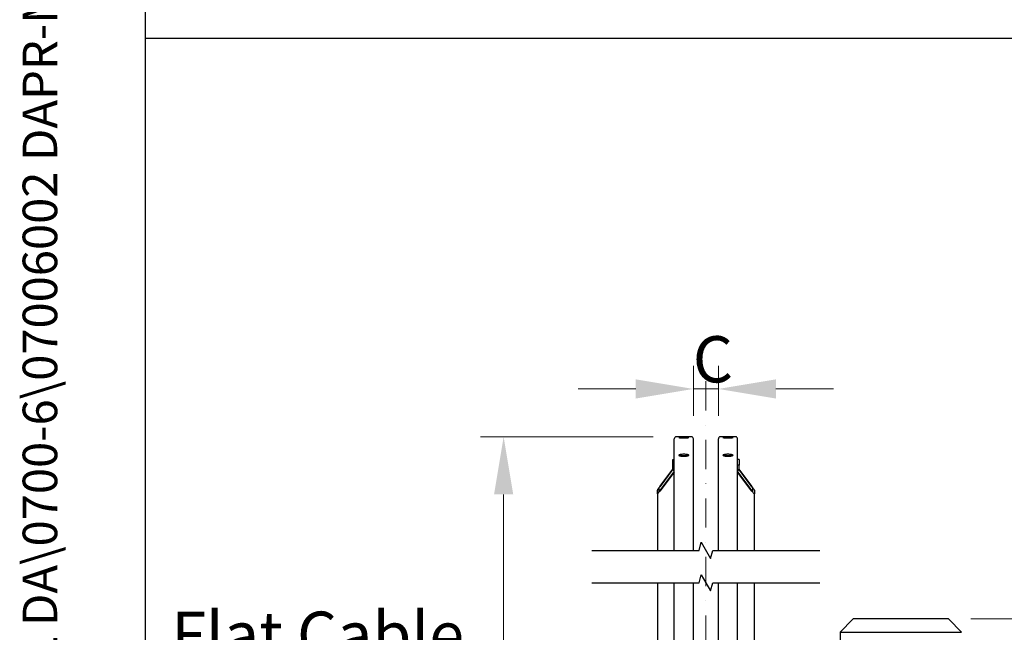
# Model space of a CAD drawing. Units: millimetres. Extents: x 746 to 10032, y 93 to 13075.
# Drawn here: x 746 to 2797, y 4503 to 5780 of the extents above; entities that cross this region are included whole.
import ezdxf
from ezdxf.enums import TextEntityAlignment as Align

# ---------------------------------------------------------------- set-up
doc = ezdxf.new("R2010")
doc.units = ezdxf.units.MM
doc.header["$LTSCALE"] = 48
doc.linetypes.add('DASHDOT2', pattern=[12.7, 6.35, -3.175, 0, -3.175])
doc.linetypes.add('LONG_DASH_DOTTED', pattern=[0.3001, 0.2362, -0.0295, 0.0049, -0.0295])
for name, color, linetype, lineweight in [('Break Lines(Hillmar_metric)', 7, 'Continuous', 25), ('Center Mark(Hillmar_metric)', 7, 'LONG_DASH_DOTTED', 18), ('Dimensions(Hillmar_metric)', 7, 'Continuous', 13), ('Sketch Geometry(Hillmar_metric)', 7, 'Continuous', 25), ('Symbols(Hillmar_metric)', 7, 'Continuous', 18), ('Visible Edges(Hillmar_metric)', 7, 'Continuous', 25)]:
    doc.layers.add(name, color=color, linetype=linetype, lineweight=lineweight)
doc.styles.add('Hillmar_metric_Dimensions', font='arial.ttf')
doc.styles.add('Hillmar_metric_parts_list', font='arial.ttf')
doc.styles.add('Hillmar_metric_title_block', font='arial.ttf')
doc.styles.add('Text Style48', font='arial.ttf')
doc.styles.add('Text Style95', font='arial.ttf')
doc.styles.add('Text Style96', font='arialbd.ttf')
doc.dimstyles.new('DEFAULT-ISO-Method 1b-Hillmar_metric', dxfattribs={"dimscale": 48, "dimtxt": 2, "dimasz": 2.5, "dimexe": 1, "dimexo": 1, "dimgap": 0.25, "dimtad": 1, "dimtih": 1, "dimtoh": 1, "dimrnd": 1e-08, "dimdsep": 46, "dimtxsty": 'Hillmar_metric_Dimensions', "dimcen": 0.09, "dimdle": 8, "dimclrd": 7, "dimclre": 7, "dimclrt": 7, "dimazin": 2, "dimtfac": 0.75, "dimtmove": 0, "dimatfit": 3, "dimfxl": 1, "dimtolj": 1, "dimlwd": 9, "dimlwe": 9, "dimarcsym": 0})

# ---------------------------------------------------------------- blocks, each defined once
blk = doc.blocks.new('Borders Default Border')
at = {"layer": 'Sketch Geometry(Hillmar_metric)', "flags": 128}
blk.add_lwpolyline([(21, 12), (21, 272.4), (209, 272.4), (209, 12), (21, 12)], dxfattribs=at)
blk = doc.blocks.new('Title Blocks Hillmar_Metric')
at = {"layer": 'Symbols(Hillmar_metric)', "color": 7}
for tag, p, height, rotation, style in [('<Line1>_001', (108.761, 267.852), 2.5, 0.2344, 'Text Style96'), ('<Line2>_001', (97.792, 263.433), 2.5, 0.2344, 'Text Style96'), ('<Line3>_001', (105.604, 259.09), 2.5, 0.2344, 'Text Style96'), ('<Line4>_001', (114.698, 254.762), 2.5, 0.2344, 'Text Style96'), ('<Line5>_001', (117.669, 250.389), 2.5, 0.2344, 'Text Style96'), ('<Form_Number>_001', (169.793, 249.937), 2.5, 0.2344, 'Text Style48'), ('FILENAME_AND_PATH_001', (21.589, 14.111), 1.5, 90, 'Hillmar_metric_title_block')]:
    blk.add_attdef(tag, p, '', height=height, rotation=rotation, dxfattribs=dict(at, style=style))
at = {"layer": 'Symbols(Hillmar_metric)', "color": 7, "style": 'Text Style48'}
for tag, p in [('<Sheet_Number>', (169.919, 266.17)), ('<Job_Number>', (169.919, 258.67)), ('<Document_Package_Number.>', (169.919, 243.67))]:
    blk.add_attdef(tag, text='', height=2.5, rotation=0.2344, dxfattribs=at).set_placement(p, align=Align.MIDDLE_LEFT)
at = {"layer": 'Symbols(Hillmar_metric)', "color": 7}
for tag, height, style, p in [('<Document_Package_Number_Rev..>', 2.5, 'Text Style48', (208.419, 243.67)), ('<Date>', 2.2, 'Text Style95', (138.419, 243.67)), ('<Page>', 2.2, 'Text Style95', (158.419, 243.67))]:
    blk.add_attdef(tag, text='', height=height, rotation=0.2344, dxfattribs=dict(at, style=style)).set_placement(p, align=Align.MIDDLE_CENTER)
blk = doc.blocks.new('*D23')
at = {"layer": 'Defpoints', "color": 0, "linetype": 'Continuous', "transparency": 16777216}
for p in [(2201.6, 5010.7), (2149.6, 4906.7), (2201.6, 4906.7)]:
    blk.add_point(p, dxfattribs=at)
at = {"layer": 'Dimensions(Hillmar_metric)', "color": 7, "linetype": 'Continuous', "lineweight": 9, "transparency": 16777216}
for p, q in [((2149.6, 4954.7), (2149.6, 5058.7)), ((2201.6, 4954.7), (2201.6, 5058.7)), ((2029.6, 5010.7), (1909.6, 5010.7)), ((2149.6, 5010.7), (2201.6, 5010.7)), ((2321.6, 5010.7), (2441.6, 5010.7))]:
    blk.add_line(p, q, dxfattribs=at)
at = {"layer": 'Dimensions(Hillmar_metric)', "color": 7, "linetype": 'Continuous', "transparency": 16777216}
for points in [[(2029.6, 5030.7), (2029.6, 4990.7), (2149.6, 5010.7)], [(2321.6, 5030.7), (2321.6, 4990.7), (2201.6, 5010.7)]]:
    blk.add_solid(points, dxfattribs=at)
at = {"layer": 'Dimensions(Hillmar_metric)', "color": 7, "linetype": 'Continuous', "lineweight": 13, "transparency": 16777216, "insert": (2175.6, 5072.5), "char_height": 96, "attachment_point": 5, "style": 'Hillmar_metric_Dimensions'}
blk.add_mtext('\\A1; \\fArial|b0|i0;\\H96.3168;C', dxfattribs=at)
blk = doc.blocks.new('*D25')
at = {"layer": 'Defpoints', "color": 0, "linetype": 'Continuous', "transparency": 16777216}
for p in [(1754.3, 4910.9), (2113.8, 4910.9), (2113.8, 2039.9)]:
    blk.add_point(p, dxfattribs=at)
at = {"layer": 'Dimensions(Hillmar_metric)', "color": 7, "linetype": 'Continuous', "lineweight": 9, "transparency": 16777216}
for p, q in [((2065.8, 4910.9), (1706.3, 4910.9)), ((1754.3, 4790.9), (1754.3, 3392.6)), ((1754.3, 2159.9), (1754.3, 3272.3)), ((2065.8, 2039.9), (1706.3, 2039.9))]:
    blk.add_line(p, q, dxfattribs=at)
at = {"layer": 'Dimensions(Hillmar_metric)', "color": 7, "linetype": 'Continuous', "transparency": 16777216}
for points in [[(1734.3, 4790.9), (1774.3, 4790.9), (1754.3, 4910.9)], [(1734.3, 2159.9), (1774.3, 2159.9), (1754.3, 2039.9)]]:
    blk.add_solid(points, dxfattribs=at)
at = {"layer": 'Dimensions(Hillmar_metric)', "color": 7, "linetype": 'Continuous', "lineweight": 13, "transparency": 16777216, "insert": (1754.3, 3332.4), "char_height": 96, "attachment_point": 5, "style": 'Hillmar_metric_Dimensions'}
blk.add_mtext('\\A1; \\fArial|b0|i0;\\H96.3168;B', dxfattribs=at)
blk = doc.blocks.new('*D29')
at = {"layer": 'Defpoints', "color": 0, "linetype": 'Continuous', "transparency": 16777216}
for p in [(2679.8, 4531.5), (2715.1, 3616.8), (5312.2, 3616.8)]:
    blk.add_point(p, dxfattribs=at)
at = {"layer": 'Dimensions(Hillmar_metric)', "color": 7, "linetype": 'Continuous', "lineweight": 9, "transparency": 16777216}
for p, q in [((2727.8, 4531.5), (5360.2, 4531.5)), ((5312.2, 4411.5), (5312.2, 4135.1)), ((5312.2, 3736.8), (5312.2, 4013.1)), ((2763.1, 3616.8), (5360.2, 3616.8))]:
    blk.add_line(p, q, dxfattribs=at)
at = {"layer": 'Dimensions(Hillmar_metric)', "color": 7, "linetype": 'Continuous', "transparency": 16777216}
for points in [[(5292.2, 4411.5), (5332.2, 4411.5), (5312.2, 4531.5)], [(5292.2, 3736.8), (5332.2, 3736.8), (5312.2, 3616.8)]]:
    blk.add_solid(points, dxfattribs=at)
at = {"layer": 'Dimensions(Hillmar_metric)', "color": 7, "linetype": 'Continuous', "lineweight": 13, "transparency": 16777216, "insert": (5312.2, 4074.1), "char_height": 96, "attachment_point": 5, "style": 'Hillmar_metric_Dimensions'}
blk.add_mtext('\\A1;915', dxfattribs=at)

msp = doc.modelspace()

# ---------------------------------------------------------------- linework, layer by layer
at = {"layer": 'Break Lines(Hillmar_metric)', "flags": 128}
for points in [[(1938.1136, 4674.1718), (2161.3742, 4674.1718), (2165.8959, 4691.0468), (2185.3813, 4657.2968), (2189.903, 4674.1718), (2413.1636, 4674.1718)], [(1938.1136, 4606.6718), (2161.3742, 4606.6718), (2165.8959, 4623.5468), (2185.3813, 4589.7968), (2189.903, 4606.6718), (2413.1636, 4606.6718)]]:
    msp.add_lwpolyline(points, dxfattribs=at)
at = {"layer": 'Center Mark(Hillmar_metric)', "linetype": 'DASHDOT2', "ltscale": 0.2}
msp.add_line((2175.6386, 5026.746), (2175.6386, 1891.119), dxfattribs=at)
at = {"layer": 'Sketch Geometry(Hillmar_metric)'}
for p, q in [((1007.9746, 1187.7052), (1007.9746, 11635.2006)), ((1007.9746, 5741.7375), (5474.0452, 5741.7375))]:
    msp.add_line(p, q, dxfattribs=at)
at = {"layer": 'Visible Edges(Hillmar_metric)'}
for p, q in [((2109.6386, 4674.1718), (2109.6386, 4906.746)), ((2145.4386, 4910.946), (2113.8386, 4910.946)), ((2149.6386, 4674.1718), (2149.6386, 4906.746)), ((2201.6386, 4674.1718), (2201.6386, 4906.746)), ((2237.4386, 4910.946), (2205.8386, 4910.946)), ((2241.6386, 4674.1718), (2241.6386, 4906.746)), ((2106.6386, 4863.6575), (2109.6386, 4863.6575)), ((2106.6386, 4851.9521), (2106.6386, 4863.6575)), ((2244.6386, 4863.6575), (2241.6386, 4863.6575)), ((2244.6386, 4863.6575), (2244.6386, 4851.9521)), ((2079.6386, 4807.5195), (2106.8406, 4843.5726)), ((2106.9698, 4843.1586), (2079.6386, 4806.9342)), ((2106.6386, 4845.0866), (2106.6386, 4851.9521)), ((2106.6386, 4851.9521), (2109.6386, 4851.9521)), ((2244.6386, 4851.9521), (2241.6386, 4851.9521)), ((2271.6386, 4806.9342), (2244.3074, 4843.1586)), ((2244.4366, 4843.5726), (2271.6386, 4807.5195)), ((2244.6386, 4845.0866), (2244.6386, 4851.9521)), ((2079.6386, 4798.3503), (2109.6386, 4838.1118)), ((2109.6386, 4837.5266), (2079.6386, 4797.765)), ((2241.6386, 4838.1118), (2271.6386, 4798.3503)), ((2271.6386, 4797.765), (2241.6386, 4837.5266)), ((2077.6386, 4803.8933), (2077.6386, 4796.0897)), ((2273.6386, 4796.0897), (2273.6386, 4803.8933)), ((2074.6386, 4792.1135), (2074.6386, 4799.9171)), ((2074.6386, 4792.1135), (2074.6386, 4674.1718)), ((2276.6386, 4799.9171), (2276.6386, 4792.1135)), ((2276.6386, 4674.1718), (2276.6386, 4792.1135)), ((2074.6386, 4606.6718), (2074.6386, 4417.2873)), ((2109.6386, 3332.8519), (2109.6386, 4606.6718)), ((2149.6386, 3332.8519), (2149.6386, 4606.6718)), ((2201.6386, 3332.8519), (2201.6386, 4606.6718)), ((2241.6386, 3332.8519), (2241.6386, 4606.6718)), ((2276.6386, 4417.2873), (2276.6386, 4606.6718)), ((2481.6301, 4530.5475), (2455.4886, 4503.4641)), ((2679.7886, 4531.4641), (2483.7886, 4531.4641)), ((2681.9471, 4530.5475), (2708.0886, 4503.4641)), ((2455.4886, 4503.4641), (2708.0886, 4503.4641)), ((2455.4886, 4503.4641), (2455.4886, 4451.4641))]:
    msp.add_line(p, q, dxfattribs=at)
for centre, radius, start, end in [((2113.8386, 4906.746), 4.2, 90, 180), ((2145.4386, 4906.746), 4.2, 0, 90), ((2205.8386, 4906.746), 4.2, 90, 180), ((2237.4386, 4906.746), 4.2, 0, 90), ((2483.7886, 4528.4641), 3, 90, 136.0139167), ((2679.7886, 4528.4641), 3, 43.9860833, 90)]:
    msp.add_arc(centre, radius, start, end, dxfattribs=at)
for centre, major_axis, ratio, start_param, end_param in [((2112.6386, 4845.0866), (-6, 0), 0.98078528, 0, 1.047197551), ((2238.6386, 4845.0866), (6, 0), 0.98078528, 5.235987756, 6.283185307), ((2079.6386, 4806.5441), (-4.9779, -6.6892), 0.070150604, 4.618400026, 6.189196353), ((2079.6386, 4806.5441), (-1.9912, -2.6757), 0.070150604, 4.618400026, 6.189196353), ((2271.6386, 4806.5441), (4.9779, -6.6892), 0.070150604, 0.093988955, 1.664785281), ((2271.6386, 4806.5441), (1.9912, -2.6757), 0.070150604, 0.093988955, 1.664785281), ((2079.6386, 4798.7404), (-4.9779, -6.6892), 0.070150604, 6.189196353, 7.759992679), ((2079.6386, 4798.7404), (-1.9912, -2.6757), 0.070150604, 6.189196353, 7.759992679), ((2271.6386, 4798.7404), (1.9912, -2.6757), 0.070150604, 4.806377935, 6.377174262), ((2271.6386, 4798.7404), (4.9779, -6.6892), 0.070150604, 4.806377935, 6.377174262)]:
    msp.add_ellipse(centre, major_axis=major_axis, ratio=ratio, start_param=start_param, end_param=end_param, dxfattribs=at)
for points, knots in [([(2129.6386, 4910.3084), (2128.3202, 4910.3084), (2126.9139, 4910.3151), (2124.3269, 4910.3418), (2123.1462, 4910.3616), (2121.2817, 4910.4058), (2120.4737, 4910.4331), (2119.4021, 4910.49), (2119.1386, 4910.5196), (2119.1386, 4910.5723), (2119.4021, 4910.599), (2120.4737, 4910.6456), (2121.2817, 4910.6655), (2123.1462, 4910.6959), (2124.3269, 4910.7084), (2126.9139, 4910.7246), (2128.3202, 4910.7284), (2130.957, 4910.7284), (2132.3633, 4910.7246), (2134.9503, 4910.7084), (2136.131, 4910.6959), (2137.9955, 4910.6655), (2138.8036, 4910.6456), (2139.8751, 4910.599), (2140.1386, 4910.5723), (2140.1386, 4910.5196), (2139.8751, 4910.49), (2138.8036, 4910.4331), (2137.9955, 4910.4058), (2136.131, 4910.3616), (2134.9503, 4910.3418), (2132.3633, 4910.3151), (2130.957, 4910.3084), (2129.6386, 4910.3084)], [0, 0, 0, 0, 0.395521806, 0.395521806, 0.791043612, 0.791043612, 1.186565368, 1.186565368, 1.582087124, 1.582087124, 1.977608993, 1.977608993, 2.373130861, 2.373130861, 2.768652678, 2.768652678, 3.164174496, 3.164174496, 3.559696313, 3.559696313, 3.95521813, 3.95521813, 4.350739998, 4.350739998, 4.746261867, 4.746261867, 5.141783623, 5.141783623, 5.537305379, 5.537305379, 5.932827185, 5.932827185, 6.328348991, 6.328348991, 6.328348991, 6.328348991]), ([(2129.6386, 4908.8922), (2128.3202, 4908.8922), (2126.9139, 4908.9042), (2124.3269, 4908.9523), (2123.1462, 4908.9884), (2121.2817, 4909.07), (2120.4737, 4909.121), (2119.4021, 4909.2298), (2119.1386, 4909.2876), (2119.1386, 4909.3932), (2119.4021, 4909.4481), (2120.4737, 4909.5466), (2121.2817, 4909.5902), (2123.1462, 4909.658), (2124.3269, 4909.6867), (2126.9139, 4909.7244), (2128.3202, 4909.7335), (2130.957, 4909.7335), (2132.3633, 4909.7244), (2134.9503, 4909.6867), (2136.131, 4909.658), (2137.9955, 4909.5902), (2138.8036, 4909.5466), (2139.8751, 4909.4481), (2140.1386, 4909.3932), (2140.1386, 4909.2876), (2139.8751, 4909.2298), (2138.8036, 4909.121), (2137.9955, 4909.07), (2136.131, 4908.9884), (2134.9503, 4908.9523), (2132.3633, 4908.9042), (2130.957, 4908.8922), (2129.6386, 4908.8922)], [0, 0, 0, 0, 0.395521806, 0.395521806, 0.791043612, 0.791043612, 1.186565368, 1.186565368, 1.582087124, 1.582087124, 1.977608993, 1.977608993, 2.373130861, 2.373130861, 2.768652678, 2.768652678, 3.164174496, 3.164174496, 3.559696313, 3.559696313, 3.95521813, 3.95521813, 4.350739998, 4.350739998, 4.746261867, 4.746261867, 5.141783623, 5.141783623, 5.537305379, 5.537305379, 5.932827185, 5.932827185, 6.328348991, 6.328348991, 6.328348991, 6.328348991]), ([(2221.6386, 4910.3084), (2220.3202, 4910.3084), (2218.9139, 4910.3151), (2216.3269, 4910.3418), (2215.1462, 4910.3616), (2213.2817, 4910.4058), (2212.4737, 4910.4331), (2211.4021, 4910.49), (2211.1386, 4910.5196), (2211.1386, 4910.5723), (2211.4021, 4910.599), (2212.4737, 4910.6456), (2213.2817, 4910.6655), (2215.1462, 4910.6959), (2216.3269, 4910.7084), (2218.9139, 4910.7246), (2220.3202, 4910.7284), (2222.957, 4910.7284), (2224.3633, 4910.7246), (2226.9503, 4910.7084), (2228.131, 4910.6959), (2229.9955, 4910.6655), (2230.8036, 4910.6456), (2231.8751, 4910.599), (2232.1386, 4910.5723), (2232.1386, 4910.5196), (2231.8751, 4910.49), (2230.8036, 4910.4331), (2229.9955, 4910.4058), (2228.131, 4910.3616), (2226.9503, 4910.3418), (2224.3633, 4910.3151), (2222.957, 4910.3084), (2221.6386, 4910.3084)], [0, 0, 0, 0, 0.395521806, 0.395521806, 0.791043612, 0.791043612, 1.186565368, 1.186565368, 1.582087124, 1.582087124, 1.977608993, 1.977608993, 2.373130861, 2.373130861, 2.768652678, 2.768652678, 3.164174496, 3.164174496, 3.559696313, 3.559696313, 3.95521813, 3.95521813, 4.350739998, 4.350739998, 4.746261867, 4.746261867, 5.141783623, 5.141783623, 5.537305379, 5.537305379, 5.932827185, 5.932827185, 6.328348991, 6.328348991, 6.328348991, 6.328348991]), ([(2221.6386, 4908.8922), (2220.3202, 4908.8922), (2218.9139, 4908.9042), (2216.3269, 4908.9523), (2215.1462, 4908.9884), (2213.2817, 4909.07), (2212.4737, 4909.121), (2211.4021, 4909.2298), (2211.1386, 4909.2876), (2211.1386, 4909.3932), (2211.4021, 4909.4481), (2212.4737, 4909.5466), (2213.2817, 4909.5902), (2215.1462, 4909.658), (2216.3269, 4909.6867), (2218.9139, 4909.7244), (2220.3202, 4909.7335), (2222.957, 4909.7335), (2224.3633, 4909.7244), (2226.9503, 4909.6867), (2228.131, 4909.658), (2229.9955, 4909.5902), (2230.8036, 4909.5466), (2231.8751, 4909.4481), (2232.1386, 4909.3932), (2232.1386, 4909.2876), (2231.8751, 4909.2298), (2230.8036, 4909.121), (2229.9955, 4909.07), (2228.131, 4908.9884), (2226.9503, 4908.9523), (2224.3633, 4908.9042), (2222.957, 4908.8922), (2221.6386, 4908.8922)], [0, 0, 0, 0, 0.395521806, 0.395521806, 0.791043612, 0.791043612, 1.186565368, 1.186565368, 1.582087124, 1.582087124, 1.977608993, 1.977608993, 2.373130861, 2.373130861, 2.768652678, 2.768652678, 3.164174496, 3.164174496, 3.559696313, 3.559696313, 3.95521813, 3.95521813, 4.350739998, 4.350739998, 4.746261867, 4.746261867, 5.141783623, 5.141783623, 5.537305379, 5.537305379, 5.932827185, 5.932827185, 6.328348991, 6.328348991, 6.328348991, 6.328348991]), ([(2129.6386, 4870.4411), (2128.3202, 4870.4411), (2126.9139, 4870.4939), (2124.3269, 4870.7081), (2123.1462, 4870.8693), (2121.2817, 4871.2399), (2120.4737, 4871.4738), (2119.4021, 4871.9836), (2119.1386, 4872.2594), (2119.1386, 4872.7738), (2119.4021, 4873.0467), (2120.4737, 4873.5463), (2121.2817, 4873.7731), (2123.1462, 4874.13), (2124.3269, 4874.284), (2126.9139, 4874.488), (2128.3202, 4874.538), (2130.957, 4874.538), (2132.3633, 4874.488), (2134.9503, 4874.284), (2136.131, 4874.13), (2137.9955, 4873.7731), (2138.8036, 4873.5463), (2139.8751, 4873.0467), (2140.1386, 4872.7738), (2140.1386, 4872.2594), (2139.8751, 4871.9836), (2138.8036, 4871.4738), (2137.9955, 4871.2399), (2136.131, 4870.8693), (2134.9503, 4870.7081), (2132.3633, 4870.4939), (2130.957, 4870.4411), (2129.6386, 4870.4411)], [0, 0, 0, 0, 0.395521811, 0.395521811, 0.791043623, 0.791043623, 1.186565434, 1.186565434, 1.582087246, 1.582087246, 1.977609057, 1.977609057, 2.373130869, 2.373130869, 2.76865268, 2.76865268, 3.164174492, 3.164174492, 3.559696303, 3.559696303, 3.955218115, 3.955218115, 4.350739926, 4.350739926, 4.746261737, 4.746261737, 5.141783549, 5.141783549, 5.53730536, 5.53730536, 5.932827172, 5.932827172, 6.328348983, 6.328348983, 6.328348983, 6.328348983]), ([(2136.9449, 4871.0314), (2136.032, 4871.2004), (2134.8961, 4871.3459), (2132.3633, 4871.5456), (2130.957, 4871.5956), (2128.3202, 4871.5956), (2126.9139, 4871.5456), (2124.3811, 4871.3459), (2123.2453, 4871.2004), (2122.3323, 4871.0314)], [2.38968466, 2.38968466, 2.38968466, 2.38968466, 2.768652697, 2.768652697, 3.16417451, 3.16417451, 3.559696324, 3.559696324, 3.938664361, 3.938664361, 3.938664361, 3.938664361]), ([(2221.6386, 4870.4411), (2220.3202, 4870.4411), (2218.9139, 4870.4939), (2216.3269, 4870.7081), (2215.1462, 4870.8693), (2213.2817, 4871.2399), (2212.4737, 4871.4738), (2211.4021, 4871.9836), (2211.1386, 4872.2594), (2211.1386, 4872.7738), (2211.4021, 4873.0467), (2212.4737, 4873.5463), (2213.2817, 4873.7731), (2215.1462, 4874.13), (2216.3269, 4874.284), (2218.9139, 4874.488), (2220.3202, 4874.538), (2222.957, 4874.538), (2224.3633, 4874.488), (2226.9503, 4874.284), (2228.131, 4874.13), (2229.9955, 4873.7731), (2230.8036, 4873.5463), (2231.8751, 4873.0467), (2232.1386, 4872.7738), (2232.1386, 4872.2594), (2231.8751, 4871.9836), (2230.8036, 4871.4738), (2229.9955, 4871.2399), (2228.131, 4870.8693), (2226.9503, 4870.7081), (2224.3633, 4870.4939), (2222.957, 4870.4411), (2221.6386, 4870.4411)], [0, 0, 0, 0, 0.395521811, 0.395521811, 0.791043623, 0.791043623, 1.186565434, 1.186565434, 1.582087246, 1.582087246, 1.977609057, 1.977609057, 2.373130869, 2.373130869, 2.76865268, 2.76865268, 3.164174492, 3.164174492, 3.559696303, 3.559696303, 3.955218115, 3.955218115, 4.350739926, 4.350739926, 4.746261737, 4.746261737, 5.141783549, 5.141783549, 5.53730536, 5.53730536, 5.932827172, 5.932827172, 6.328348983, 6.328348983, 6.328348983, 6.328348983]), ([(2228.9449, 4871.0314), (2228.032, 4871.2004), (2226.8961, 4871.3459), (2224.3633, 4871.5456), (2222.957, 4871.5956), (2220.3202, 4871.5956), (2218.9139, 4871.5456), (2216.3811, 4871.3459), (2215.2453, 4871.2004), (2214.3323, 4871.0314)], [2.38968466, 2.38968466, 2.38968466, 2.38968466, 2.768652697, 2.768652697, 3.16417451, 3.16417451, 3.559696324, 3.559696324, 3.938664361, 3.938664361, 3.938664361, 3.938664361])]:
    msp.add_open_spline(points, degree=3, knots=knots, dxfattribs=at)

# ---------------------------------------------------------------- block references
ref = msp.add_blockref('Title Blocks Hillmar_Metric', (-212.1078, 35.0337), dxfattribs=dict(xscale=48, yscale=48, zscale=48))
ref.add_attrib('FILENAME_AND_PATH_001', 'C:\\Vault_Workspace\\HILLMAR\\HILLMAR PRODUCTION\\06 CABLE REEL\\CABLE REEL DA\\0700-6\\07006002 DAPR-MCGBSR\\SPC-SHT-DAPR-MCGBSR\\75945.idw', (824.1731, 712.3513), dxfattribs={"layer": 'Symbols(Hillmar_metric)', "color": 7, "height": 72.0000029, "rotation": 90, "style": 'Hillmar_metric_title_block'})
at = {"xscale": 48, "yscale": 48, "zscale": 48}
msp.add_blockref('Borders Default Border', (0, 0), dxfattribs=at)

# ---------------------------------------------------------------- texts
at = {"layer": 'Symbols(Hillmar_metric)', "color": 7, "insert": (1061.9031, 4546.5952), "char_height": 96.000001, "width": 673.015896, "attachment_point": 1, "style": 'Hillmar_metric_parts_list'}
msp.add_mtext('{\\fArial|b0|i0;\\H96.0000;Flat Cable}', dxfattribs=at)

# ---------------------------------------------------------------- dimensions: what is measured, and where the dimension line sits
at = {"layer": 'Dimensions(Hillmar_metric)', "color": 7, "linetype": 'Continuous', "lineweight": 13}
for base, p1, p2, angle, text, override, picture, middle in [((2201.6386, 5010.6922), (2149.6386, 4906.746), (2201.6386, 4906.746), 180, ' \\fArial|b0|i0;\\H96.3168;C', {"dimgap": 0.25, "dimtih": 0, "dimtoh": 0, "dimdec": 2, "dimtol": 0, "dimlim": 0, "dimtp": 0, "dimtm": 0, "dimtdec": 2, "dimtofl": 1, "dimatfit": 1}, '*D23', (2175.6386, 5010.6922)), ((1754.2694, 4910.946), (2113.8386, 2039.8574), (2113.8386, 4910.946), 90, ' \\fArial|b0|i0;\\H96.3168;B', {"dimgap": 0.25, "dimdec": 2, "dimlfac": 1.3932, "dimtol": 0, "dimlim": 0, "dimtp": 0, "dimtm": 0, "dimtdec": 2, "dimtofl": 0, "dimatfit": 1}, '*D25', (1754.2694, 3332.431))]:
    dim = msp.add_linear_dim(base=base, p1=p1, p2=p2, angle=angle, text=text, dimstyle='DEFAULT-ISO-Method 1b-Hillmar_metric', override=override, dxfattribs=at)
    dim.commit()
    dim.dimension.update_dxf_attribs({"geometry": picture, "text_midpoint": middle, "dimtype": 160})
dim = msp.add_linear_dim(base=(5312.1556, 3616.7519), p1=(2679.7886, 4531.4641), p2=(2715.0886, 3616.7519), angle=90, dimstyle='DEFAULT-ISO-Method 1b-Hillmar_metric', override={"dimgap": 0.25, "dimdec": 0, "dimtol": 0, "dimlim": 0, "dimtp": 0, "dimtm": 0, "dimtdec": 2, "dimtofl": 0, "dimatfit": 1}, dxfattribs=at)
dim.commit()
dim.dimension.update_dxf_attribs({"geometry": '*D29', "text_midpoint": (5312.1556, 4074.108), "dimtype": 160})

doc.saveas('drawing.dxf')
